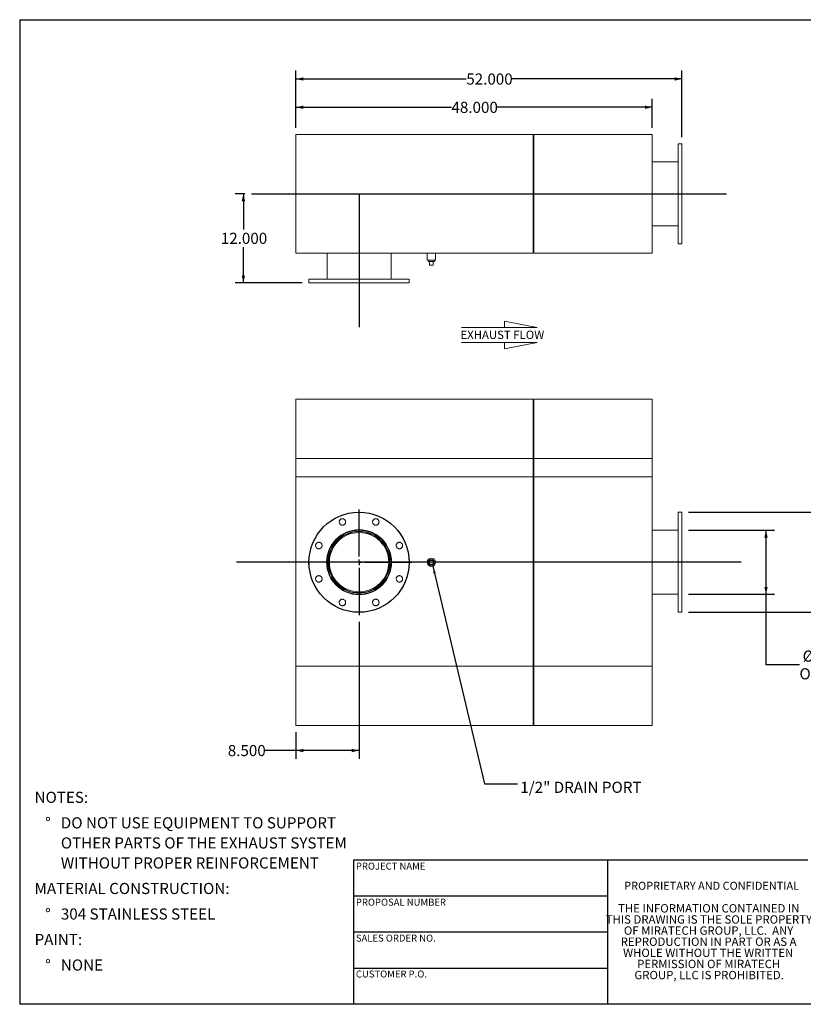
# Model space of a CAD drawing. Units: inches. Extents: x 9 to 189, y 9 to 142.
# Drawn here: x 9 to 115, y 9 to 142 of the extents above; entities that cross this region are included whole.
import ezdxf

# ---------------------------------------------------------------- set-up
doc = ezdxf.new("R2010")
doc.units = ezdxf.units.IN
doc.header["$LTSCALE"] = 18
doc.header["$MEASUREMENT"] = 0
doc.linetypes.add('HIDDEN', pattern=[0.075, 0.05, -0.025])
doc.layers.add('FORMAT', color=7, linetype='Continuous')
doc.styles.add('SLDTEXTSTYLE0', font='TXT', dxfattribs={"width": 0.75})
doc.styles.add('SLDTEXTSTYLE3', font='TXT', dxfattribs={"width": 0.7})
doc.dimstyles.new('SLDDIMSTYLE0', dxfattribs={"dimtxt": 1.5, "dimasz": 0.99, "dimexe": 0, "dimexo": 0.0625, "dimgap": 0.375, "dimtad": 0, "dimtih": 1, "dimtoh": 1, "dimdec": 3, "dimrnd": 1e-09, "dimzin": 4, "dimdsep": 46, "dimtxsty": 'SLDTEXTSTYLE0', "dimsah": 1, "dimcen": 0.09, "dimadec": 0, "dimazin": 1, "dimtfac": 1, "dimtdec": 4, "dimtofl": 0, "dimtmove": 0, "dimatfit": 3, "dimfxl": 0, "dimfrac": 2, "dimtolj": 1, "dimtzin": 12, "dimarcsym": 0})
doc.dimstyles.new('SLDDIMSTYLE1', dxfattribs={"dimtxt": 1.5, "dimasz": 0.99, "dimexe": 0, "dimexo": 0.0625, "dimgap": 0.375, "dimtad": 0, "dimtih": 1, "dimtoh": 1, "dimdec": 3, "dimrnd": 1e-09, "dimzin": 12, "dimdsep": 46, "dimtxsty": 'SLDTEXTSTYLE0', "dimsah": 1, "dimcen": 0.09, "dimadec": 0, "dimazin": 3, "dimtfac": 1, "dimtdec": 4, "dimtofl": 0, "dimtmove": 0, "dimatfit": 3, "dimfxl": 0, "dimfrac": 2, "dimtolj": 1, "dimtzin": 12, "dimarcsym": 0})
doc.dimstyles.new('SLDDIMSTYLE2', dxfattribs={"dimtxt": 0.18, "dimasz": 0.99, "dimexe": 0, "dimexo": 0.0625, "dimgap": 0, "dimtad": 0, "dimtih": 1, "dimtoh": 1, "dimdec": 0, "dimrnd": 1e-09, "dimzin": 0, "dimdsep": 46, "dimtxsty": 'Standard', "dimsah": 1, "dimcen": 0.09, "dimadec": 0, "dimazin": 0, "dimtfac": 0.99, "dimtdec": 0, "dimtofl": 0, "dimtmove": 0, "dimatfit": 3, "dimfxl": 0, "dimfrac": 2, "dimtolj": 1, "dimtzin": 0, "dimarcsym": 0})

# ---------------------------------------------------------------- blocks, each defined once
blk = doc.blocks.new('Flow Arrow - Exhaust Flow')
at = {"color": 7, "linetype": 'Continuous', "lineweight": 0}
for p, q in [((3375.1, 8211.6), (3093.8, 8266)), ((3093.8, 8266), (3093.8, 8211.6)), ((2723.4, 8211.6), (3375.1, 8211.6)), ((2723.4, 8081.4), (3375.1, 8081.4)), ((3375.1, 8081.4), (3093.8, 8026.9)), ((3093.8, 8026.9), (3093.8, 8081.4))]:
    blk.add_line(p, q, dxfattribs=at)
at = {"color": 7, "linetype": 'Continuous', "lineweight": 0, "insert": (2713.7, 8185), "char_height": 72, "attachment_point": 1, "style": 'SLDTEXTSTYLE0'}
blk.add_mtext('EXHAUST FLOW', dxfattribs=at)
blk = doc.blocks.new('SW_NOTE_0')
at = {"layer": 'FORMAT', "color": 0, "char_height": 1.5, "attachment_point": 1, "style": 'SLDTEXTSTYLE0'}
for s, insert in [('NOTES:', (0, 1.93)), ('%%d', (1.42, -1.51)), ('DO NOT USE EQUIPMENT TO SUPPORT', (3.54, -1.51)), ('OTHER PARTS OF THE EXHAUST SYSTEM', (3.54, -4.22)), ('WITHOUT PROPER REINFORCEMENT', (3.54, -6.92)), ('MATERIAL CONSTRUCTION:', (0, -10.36)), ('%%d', (1.42, -13.8)), ('304 STAINLESS STEEL', (3.54, -13.8)), ('PAINT:', (0, -17.24)), ('%%d', (1.42, -20.68)), ('NONE', (3.54, -20.68))]:
    blk.add_mtext(s, dxfattribs=dict(at, insert=insert))
blk = doc.blocks.new('SW_NOTE_2')
at = {"layer": 'FORMAT', "color": 0, "char_height": 1.125, "attachment_point": 2, "style": 'SLDTEXTSTYLE3'}
for s, insert in [('THE INFORMATION CONTAINED IN', (10.46, 1.45)), ('THIS DRAWING IS THE SOLE PROPERTY', (10.48, -0.05)), ('OF MIRATECH GROUP, LLC.  ANY', (10.44, -1.55)), ('REPRODUCTION IN PART OR AS A', (10.44, -3.05)), ('WHOLE WITHOUT THE WRITTEN', (10.38, -4.55)), ('PERMISSION OF MIRATECH', (10.45, -6.05)), ('GROUP, LLC IS PROHIBITED.', (10.51, -7.55))]:
    blk.add_mtext(s, dxfattribs=dict(at, insert=insert))
blk = doc.blocks.new('_D')
at = {"layer": 'FORMAT'}
for p, q in [((54.73, 60.58), (54.73, 42.09)), ((46.23, 45.7), (46.23, 42.09)), ((46.23, 43.22), (42.03, 43.22)), ((54.73, 43.22), (46.23, 43.22))]:
    blk.add_line(p, q, dxfattribs=at)
for points in [[(46.23, 43.22), (47.22, 42.99), (47.22, 43.44)], [(54.73, 43.22), (53.74, 43.44), (53.74, 42.99)]]:
    blk.add_solid(points, dxfattribs=at)
at = {"layer": 'FORMAT', "insert": (37.04, 43.96), "char_height": 1.5, "attachment_point": 1, "style": 'SLDTEXTSTYLE0'}
blk.add_mtext('8.500', dxfattribs=at)
blk = doc.blocks.new('_D_1')
at = {"layer": 'FORMAT'}
for p, q in [((122.57, 81.29), (118.07, 81.29)), ((118.07, 81.29), (118.07, 75.35)), ((99.13, 75.35), (119.2, 75.35)), ((118.07, 75.35), (118.07, 61.85)), ((99.13, 61.85), (119.2, 61.85))]:
    blk.add_line(p, q, dxfattribs=at)
for points in [[(118.07, 75.35), (117.85, 74.36), (118.3, 74.36)], [(118.07, 61.85), (118.3, 62.84), (117.85, 62.84)]]:
    blk.add_solid(points, dxfattribs=at)
at = {"layer": 'FORMAT', "char_height": 1.5, "attachment_point": 1, "style": 'SLDTEXTSTYLE0'}
for s, insert in [('%%c', (122.57, 83.19)), ('13.500', (124.84, 83.19)), ('O.D. TYP', (122.7, 80.81))]:
    blk.add_mtext(s, dxfattribs=dict(at, insert=insert))
blk = doc.blocks.new('_D_2')
at = {"layer": 'FORMAT'}
for p, q in [((99.13, 72.92), (110.69, 72.92)), ((109.57, 64.29), (109.57, 72.92)), ((99.13, 64.29), (110.69, 64.29)), ((109.57, 54.79), (109.57, 64.29)), ((114.07, 54.79), (109.57, 54.79))]:
    blk.add_line(p, q, dxfattribs=at)
for points in [[(109.57, 72.92), (109.34, 71.93), (109.79, 71.93)], [(109.57, 64.29), (109.79, 65.28), (109.34, 65.28)]]:
    blk.add_solid(points, dxfattribs=at)
at = {"layer": 'FORMAT', "char_height": 1.5, "attachment_point": 1, "style": 'SLDTEXTSTYLE0'}
for s, insert in [('%%c', (114.5, 56.7)), ('8.625', (116.76, 56.7)), ('O.D. TYP', (114.07, 54.31))]:
    blk.add_mtext(s, dxfattribs=dict(at, insert=insert))
blk = doc.blocks.new('SW_CENTERMARKSYMBOL_0')
at = {"layer": 'FORMAT', "color": 0}
for p, q in [((0, 0.75), (0, 7.125)), ((-0.75, 0), (-7.125, 0)), ((0, 0), (-0.375, 0)), ((0, 0), (0, 0.375)), ((0, 0), (0, -0.375)), ((0, 0), (0.375, 0)), ((0.75, 0), (7.125, 0)), ((0, -0.75), (0, -7.125))]:
    blk.add_line(p, q, dxfattribs=at)
blk = doc.blocks.new('_D_3')
at = {"layer": 'FORMAT'}
for p, q in [((39.33, 118.27), (38.02, 118.27)), ((39.14, 118.27), (39.14, 113.47)), ((39.14, 106.27), (39.14, 111.08)), ((47.08, 106.27), (38.02, 106.27))]:
    blk.add_line(p, q, dxfattribs=at)
for points in [[(39.14, 118.27), (38.92, 117.28), (39.37, 117.28)], [(39.14, 106.27), (39.37, 107.26), (38.92, 107.26)]]:
    blk.add_solid(points, dxfattribs=at)
at = {"layer": 'FORMAT', "insert": (36.1, 113.02), "char_height": 1.5, "attachment_point": 1, "style": 'SLDTEXTSTYLE0'}
blk.add_mtext('12.000', dxfattribs=at)
blk = doc.blocks.new('_D_4')
at = {"layer": 'FORMAT'}
for p, q in [((46.23, 127.17), (46.23, 131.07)), ((94.23, 127.17), (94.23, 131.07)), ((46.23, 129.94), (67.18, 129.94)), ((94.23, 129.94), (73.28, 129.94))]:
    blk.add_line(p, q, dxfattribs=at)
for points in [[(46.23, 129.94), (47.22, 129.72), (47.22, 130.17)], [(94.23, 129.94), (93.24, 130.17), (93.24, 129.72)]]:
    blk.add_solid(points, dxfattribs=at)
at = {"layer": 'FORMAT', "insert": (67.18, 130.68), "char_height": 1.5, "attachment_point": 1, "style": 'SLDTEXTSTYLE0'}
blk.add_mtext('48.000', dxfattribs=at)
blk = doc.blocks.new('_D_5')
at = {"layer": 'FORMAT'}
for p, q in [((46.23, 127.17), (46.23, 134.88)), ((98.23, 125.92), (98.23, 134.88)), ((46.23, 133.76), (69.18, 133.76)), ((98.23, 133.76), (75.28, 133.76))]:
    blk.add_line(p, q, dxfattribs=at)
for points in [[(46.23, 133.76), (47.22, 133.53), (47.22, 133.98)], [(98.23, 133.76), (97.24, 133.98), (97.24, 133.53)]]:
    blk.add_solid(points, dxfattribs=at)
at = {"layer": 'FORMAT', "insert": (69.18, 134.5), "char_height": 1.5, "attachment_point": 1, "style": 'SLDTEXTSTYLE0'}
blk.add_mtext('52.000', dxfattribs=at)

msp = doc.modelspace()

# ---------------------------------------------------------------- linework, layer by layer
at = {"color": 7, "linetype": 'Continuous', "lineweight": 15}
for p, q in [((46.23, 126.2738), (78.1675, 126.2738)), ((46.23, 110.2738), (46.23, 126.2738)), ((78.1675, 110.2738), (78.1675, 126.2738)), ((78.1675, 126.1488), (78.2925, 126.1488)), ((78.2925, 126.2738), (94.23, 126.2738)), ((78.2925, 110.2738), (78.2925, 126.2738)), ((94.23, 110.2738), (94.23, 126.2738)), ((98.23, 125.0238), (97.73, 125.0238)), ((97.73, 111.5238), (97.73, 125.0238)), ((98.23, 111.5238), (98.23, 125.0238)), ((97.73, 122.5863), (94.23, 122.5863)), ((94.23, 113.9613), (97.73, 113.9613)), ((97.73, 111.5238), (98.23, 111.5238)), ((46.23, 110.2738), (78.1675, 110.2738)), ((50.4175, 110.2738), (50.4175, 106.7738)), ((59.0425, 106.7738), (59.0425, 110.2738)), ((63.9175, 110.2738), (63.9175, 109.3363)), ((65.0425, 109.3363), (65.0425, 110.2738)), ((78.1675, 110.3988), (78.2925, 110.3988)), ((78.2925, 110.2738), (94.23, 110.2738)), ((65.0425, 109.3363), (63.9175, 109.3363)), ((64.0625, 109.3363), (64.0625, 109.1363)), ((64.0625, 109.1363), (64.8975, 109.1363)), ((64.23, 108.6363), (64.23, 109.1363)), ((64.73, 108.6363), (64.73, 109.1363)), ((64.8975, 109.1363), (64.8975, 109.3363)), ((64.23, 108.6363), (64.73, 108.6363)), ((47.98, 106.7738), (47.98, 106.2738)), ((47.98, 106.7738), (61.48, 106.7738)), ((47.98, 106.2738), (61.48, 106.2738)), ((61.48, 106.2738), (61.48, 106.7738)), ((78.1675, 90.6038), (46.23, 90.6038)), ((46.23, 82.6038), (46.23, 90.6038)), ((78.1675, 82.6038), (78.1675, 90.6038)), ((78.2925, 90.4788), (78.1675, 90.4788)), ((94.23, 90.6038), (78.2925, 90.6038)), ((78.2925, 82.6038), (78.2925, 90.6038)), ((94.23, 82.6038), (94.23, 90.6038)), ((46.23, 82.6038), (78.1675, 82.6038)), ((46.23, 54.6038), (46.23, 82.6038)), ((46.23, 80.1038), (46.23, 82.6038)), ((78.1675, 54.6038), (78.1675, 82.6038)), ((78.1675, 80.1038), (78.1675, 82.6038)), ((78.2925, 54.6038), (78.2925, 82.6038)), ((78.2925, 82.6038), (94.23, 82.6038)), ((78.2925, 80.1038), (78.2925, 82.6038)), ((94.23, 54.6038), (94.23, 82.6038)), ((94.23, 80.1038), (94.23, 82.6038)), ((46.23, 80.1038), (78.1675, 80.1038)), ((78.1675, 80.1038), (78.2925, 80.1038)), ((78.2925, 80.1038), (94.23, 80.1038)), ((98.23, 75.3538), (97.73, 75.3538)), ((97.73, 61.8538), (97.73, 75.3538)), ((98.23, 61.8538), (98.23, 75.3538)), ((54.7296, 72.6092), (54.7296, 72.7288)), ((54.7303, 72.6092), (54.7303, 72.7288)), ((97.73, 72.9163), (94.23, 72.9163)), ((64.23, 68.8538), (64.73, 68.8538)), ((64.23, 68.3538), (64.23, 68.8538)), ((64.73, 68.3538), (64.23, 68.3538)), ((64.73, 68.8538), (64.73, 68.3538)), ((94.23, 64.2913), (97.73, 64.2913)), ((97.73, 61.8538), (98.23, 61.8538)), ((46.23, 46.6038), (46.23, 54.6038)), ((46.23, 54.6038), (78.1675, 54.6038)), ((78.1675, 46.6038), (78.1675, 54.6038)), ((78.2925, 46.6038), (78.2925, 54.6038)), ((78.2925, 54.6038), (94.23, 54.6038)), ((94.23, 46.6038), (94.23, 54.6038)), ((46.23, 46.6038), (78.1675, 46.6038)), ((78.1675, 46.7288), (78.2925, 46.7288)), ((78.2925, 46.6038), (94.23, 46.6038))]:
    msp.add_line(p, q, dxfattribs=at)
at = {"color": 8, "linetype": 'Continuous', "lineweight": 15}
for p, q in [((78.1675, 82.6038), (78.2925, 82.6038)), ((78.1675, 54.6038), (78.2925, 54.6038))]:
    msp.add_line(p, q, dxfattribs=at)
at = {"color": 7, "linetype": 'Continuous'}
msp.add_circle((54.73, 68.6038), 6.75, dxfattribs=at)
at = {"color": 7, "linetype": 'Continuous', "lineweight": 15}
for centre, radius in [((54.73, 68.6038), 6.75), ((52.4817, 74.0316), 0.4375), ((56.9782, 74.0316), 0.4375), ((54.73, 68.6038), 4.375), ((54.73, 68.6038), 4.3125), ((54.73, 68.6038), 4.1645), ((54.73, 68.6038), 4), ((49.3022, 70.8521), 0.4375), ((60.1578, 70.8521), 0.4375), ((64.48, 68.6038), 0.5625), ((64.48, 68.6038), 0.42), ((64.48, 68.6038), 0.4175), ((49.3022, 66.3556), 0.4375), ((60.1578, 66.3556), 0.4375), ((52.4817, 63.1761), 0.4375), ((56.9782, 63.1761), 0.4375)]:
    msp.add_circle(centre, radius, dxfattribs=at)
at = {"color": 7, "linetype": 'HIDDEN', "lineweight": 0}
for centre, radius in [((54.73, 68.6038), 6.75), ((52.4817, 74.0316), 0.4375), ((56.9782, 74.0316), 0.4375), ((54.73, 68.6038), 4.375), ((49.3022, 70.8521), 0.4375), ((60.1578, 70.8521), 0.4375), ((49.3022, 66.3556), 0.4375), ((60.1578, 66.3556), 0.4375), ((52.4817, 63.1761), 0.4375), ((56.9782, 63.1761), 0.4375)]:
    msp.add_circle(centre, radius, dxfattribs=at)
at = {"color": 7, "linetype": 'Continuous', "lineweight": 15}
for radius in [4.125, 4.0054]:
    msp.add_arc((54.73, 68.6038), radius, 90.005, 89.995, dxfattribs=at)
at = {"layer": 'FORMAT'}
for p, q in [((8.9999, 141.75), (188.9999, 141.75)), ((8.9999, 141.75), (8.9999, 9)), ((40.23, 118.2738), (104.23, 118.2738)), ((54.73, 118.2738), (54.73, 100.2738)), ((106.23, 68.6038), (38.23, 68.6038)), ((88.1999, 28.44), (53.9999, 28.44)), ((53.9999, 28.44), (53.9999, 23.58)), ((115.1999, 28.44), (88.1999, 28.44)), ((88.1999, 28.44), (88.1999, 9)), ((53.9999, 23.58), (53.9999, 9)), ((88.1999, 23.58), (53.9999, 23.58)), ((88.1999, 18.72), (53.9999, 18.72)), ((53.9999, 13.86), (88.1999, 13.86)), ((188.9999, 9), (8.9999, 9))]:
    msp.add_line(p, q, dxfattribs=at)

# ---------------------------------------------------------------- block references
at = {"layer": 'FORMAT', "xscale": 0.015625, "yscale": 0.015625, "zscale": 0.015625}
msp.add_blockref('Flow Arrow - Exhaust Flow', (25.9885, -28.0636), dxfattribs=at)
at = {"layer": 'FORMAT'}
for name, p in [('SW_CENTERMARKSYMBOL_0', (54.73, 68.6038)), ('SW_NOTE_0', (11.0049, 35.727)), ('SW_NOTE_2', (91.3891, 21.0535))]:
    msp.add_blockref(name, p, dxfattribs=at)

# ---------------------------------------------------------------- texts
at = {"layer": 'FORMAT', "attachment_point": 1, "style": 'SLDTEXTSTYLE0'}
for s, insert, char_height in [('1/2" DRAIN PORT', (76.4577, 39.0104), 1.5), ('PROJECT NAME', (54.3006, 28.0991), 0.9375), ('PROPRIETARY AND CONFIDENTIAL', (90.4562, 25.5224), 1.08), ('PROPOSAL NUMBER', (54.3006, 23.238), 0.9375), ('SALES ORDER NO.', (54.3006, 18.3932), 0.9375), ('CUSTOMER P.O.', (54.3006, 13.5548), 0.9375)]:
    msp.add_mtext(s, dxfattribs=dict(at, insert=insert, char_height=char_height))

# ---------------------------------------------------------------- dimensions: what is measured, and where the dimension line sits
at = {"layer": 'FORMAT'}
for base, p1, p2, picture, middle in [((98.23, 133.7569), (46.23, 126.2738), (98.23, 125.0238), '_D_5', (72.23, 133.7569)), ((94.23, 129.9417), (46.23, 126.2738), (94.23, 126.2738), '_D_4', (70.23, 129.9417)), ((54.73, 43.2162), (46.23, 46.6038), (54.73, 61.4788), '_D', (39.5371, 43.2162))]:
    dim = msp.add_linear_dim(base=base, p1=p1, p2=p2, dimstyle='SLDDIMSTYLE0', dxfattribs=at)
    dim.commit()
    dim.dimension.update_dxf_attribs({"geometry": picture, "text_midpoint": middle, "dimtype": 160})
dim = msp.add_linear_dim(base=(39.1434, 106.2738), p1=(40.23, 118.2738), p2=(47.98, 106.2738), angle=90, dimstyle='SLDDIMSTYLE0', dxfattribs=at)
dim.commit()
dim.dimension.update_dxf_attribs({"geometry": '_D_3', "text_midpoint": (39.1434, 112.2738), "dimtype": 160})
for base, p1, p2, dimstyle, picture, middle in [((118.0725, 61.8538), (98.23, 75.3538), (98.23, 61.8538), 'SLDDIMSTYLE0', '_D_1', (118.0725, 81.2864)), ((109.5686, 72.9163), (98.23, 64.2913), (98.23, 72.9163), 'SLDDIMSTYLE1', '_D_2', (109.5686, 54.7933))]:
    dim = msp.add_linear_dim(base=base, p1=p1, p2=p2, angle=90, text='%%c<>\\PO.D. TYP', dimstyle=dimstyle, dxfattribs=at)
    dim.commit()
    dim.dimension.update_dxf_attribs({"geometry": picture, "text_midpoint": middle, "dimtype": 160})

# ---------------------------------------------------------------- leaders
msp.add_leader([(64.6789, 68.0777), (71.6513, 38.7132), (76.0805, 38.7132)], dimstyle='SLDDIMSTYLE2', dxfattribs=at)

doc.saveas('drawing.dxf')
